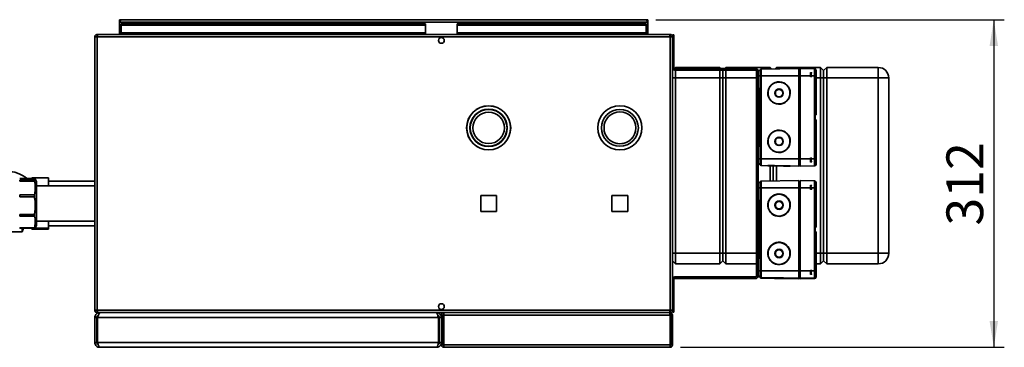
# Paper-space layout 'Blatt1' of a CAD drawing. Units: millimetres. Extents: x 0 to 4200, y 0 to 2970.
# Drawn here: x 632 to 1569, y 812 to 1124 of the extents above; entities that cross this region are included whole.
import ezdxf

# ---------------------------------------------------------------- set-up
doc = ezdxf.new("R2010")
doc.units = ezdxf.units.MM
doc.layers.add('1', color=7, linetype='Continuous')
doc.styles.add('SLDTEXTSTYLE1', font='TXT', dxfattribs={"width": 0.605})
doc.dimstyles.new('SLDDIMSTYLE0', dxfattribs={"dimtxt": 35, "dimasz": 25, "dimexe": 0, "dimexo": 0.0625, "dimgap": 8.75, "dimtad": 1, "dimdec": 1, "dimrnd": 1e-09, "dimzin": 12, "dimdsep": 46, "dimtxsty": 'SLDTEXTSTYLE1', "dimsah": 1, "dimcen": 0.09, "dimadec": 0, "dimazin": 3, "dimtfac": 1, "dimtdec": 1, "dimtofl": 0, "dimtmove": 0, "dimatfit": 3, "dimfxl": 1, "dimfrac": 2, "dimtolj": 1, "dimtzin": 12, "dimarcsym": 0})

# ---------------------------------------------------------------- blocks, each defined once
blk = doc.blocks.new('_D_1')
at = {"layer": '1', "color": 7, "ltscale": 10}
for p, q in [((1237.39, 1124.09), (1569.19, 1124.09)), ((1559.19, 1124.09), (1559.19, 812.09)), ((1260.89, 812.09), (1569.19, 812.09))]:
    blk.add_line(p, q, dxfattribs=at)
for points in [[(1559.19, 1124.09), (1555.19, 1099.09), (1563.19, 1099.09)], [(1559.19, 812.09), (1563.19, 837.09), (1555.19, 837.09)]]:
    blk.add_solid(points, dxfattribs=at)
at = {"layer": '1', "color": 7, "ltscale": 10, "insert": (1514.08, 927.99), "char_height": 35, "attachment_point": 1, "rotation": 90, "style": 'SLDTEXTSTYLE1'}
blk.add_mtext('312', dxfattribs=at)

psp = doc.layouts.new('Blatt1')

# ---------------------------------------------------------------- linework, layer by layer
at = {"color": 7, "linetype": 'Continuous', "lineweight": 35, "ltscale": 10}
for p, q in [((726.69, 1122.59), (726.69, 1124.09)), ((728.99, 1124.09), (726.69, 1124.09)), ((726.69, 1122.59), (726.84, 1122.59)), ((726.69, 1122.59), (726.69, 1121.79)), ((726.69, 1121.79), (726.69, 1110.09)), ((726.69, 1121.79), (1229.69, 1121.79)), ((728.19, 1120.09), (728.19, 1119.02)), ((728.19, 1120.09), (1018.19, 1120.09)), ((728.19, 1119.02), (1018.19, 1119.02)), ((728.19, 1111.46), (728.19, 1119.02)), ((1227.39, 1124.09), (728.99, 1124.09)), ((1018.19, 1120.09), (1018.19, 1119.02)), ((1018.19, 1111.46), (1018.19, 1119.02)), ((1048.19, 1120.09), (1048.19, 1119.02)), ((1048.19, 1120.09), (1228.19, 1120.09)), ((1048.19, 1119.02), (1228.19, 1119.02)), ((1048.19, 1111.46), (1048.19, 1119.02)), ((1229.69, 1124.09), (1227.39, 1124.09)), ((1228.19, 1120.09), (1228.19, 1119.02)), ((1228.19, 1119.02), (1228.19, 1111.46)), ((1229.55, 1122.59), (1229.69, 1122.59)), ((1229.69, 1122.59), (1229.69, 1124.09)), ((1229.69, 1121.79), (1229.69, 1122.59)), ((1229.69, 1110.09), (1229.69, 1121.79)), ((703.19, 1107.79), (703.19, 847.39)), ((705.49, 1107.79), (703.19, 1107.79)), ((705.49, 1110.09), (705.49, 1108.59)), ((706.2, 1110.09), (705.49, 1110.09)), ((705.65, 1108.59), (705.49, 1108.59)), ((705.49, 1107.79), (705.49, 847.39)), ((1250.89, 1107.79), (705.49, 1107.79)), ((1250.19, 1110.09), (706.2, 1110.09)), ((1018.19, 1111.46), (728.19, 1111.46)), ((728.19, 1111.46), (728.19, 1110.09)), ((1018.19, 1110.09), (1018.19, 1111.46)), ((1228.19, 1111.46), (1048.19, 1111.46)), ((1048.19, 1111.46), (1048.19, 1110.09)), ((1228.19, 1110.09), (1228.19, 1111.46)), ((1250.89, 1110.09), (1250.19, 1110.09)), ((1250.89, 1108.59), (1250.73, 1108.59)), ((1250.89, 1110.09), (1250.89, 1108.59)), ((1250.89, 847.39), (1250.89, 1107.79)), ((1253.19, 1107.79), (1250.89, 1107.79)), ((1253.19, 1109.59), (1254.69, 1109.59)), ((1253.19, 1107.8), (1253.19, 1109.59)), ((1253.19, 847.39), (1253.19, 1107.79)), ((1254.69, 1106.59), (1253.19, 1106.59)), ((1254.69, 1109.59), (1254.69, 1106.59)), ((1254.69, 1078.39), (1254.69, 1106.59)), ((1254.69, 1078.39), (1253.19, 1078.39)), ((1256.19, 1078.59), (1255.24, 1077.64)), ((1256.19, 1078.59), (1256.19, 1077.59)), ((1256.19, 1078.59), (1298.19, 1078.59)), ((1298.19, 1077.59), (1298.19, 1078.59)), ((1299.19, 1077.59), (1298.19, 1078.59)), ((1304.19, 1078.59), (1303.19, 1077.59)), ((1304.19, 1078.59), (1304.19, 1077.59)), ((1304.19, 1078.59), (1346.19, 1078.59)), ((1346.19, 1077.16), (1346.19, 1078.59)), ((1347.53, 1077.25), (1346.19, 1078.59)), ((1352.19, 1078.59), (1350.91, 1077.31)), ((1352.19, 1078.59), (1352.19, 1077.25)), ((1352.19, 1078.59), (1394.19, 1078.59)), ((1394.19, 1068.59), (1394.19, 1078.59)), ((1397.19, 1075.59), (1394.19, 1078.59)), ((1400.19, 1078.59), (1397.19, 1075.59)), ((1400.19, 1078.59), (1400.19, 1068.59)), ((1400.19, 1078.59), (1449.19, 1078.59)), ((1449.19, 1078.59), (1449.19, 1068.59)), ((1254.14, 1076.54), (1253.19, 1075.59)), ((1255.49, 1077.59), (1332.39, 1077.59)), ((1255.49, 1077.59), (1255.49, 1076.09)), ((1255.49, 1076.09), (1332.39, 1076.09)), ((1256.19, 1076.09), (1256.19, 1068.59)), ((1298.19, 1068.59), (1298.19, 1076.09)), ((1301.19, 1075.59), (1300.69, 1076.09)), ((1301.69, 1076.09), (1301.19, 1075.59)), ((1301.19, 1075.59), (1301.19, 1068.59)), ((1304.19, 1076.09), (1304.19, 1068.59)), ((1332.39, 1076.09), (1332.39, 1077.59)), ((1333.19, 1075.29), (1334.69, 1075.29)), ((1333.19, 1075.29), (1333.19, 879.89)), ((1334.69, 1075.71), (1336.69, 1075.71)), ((1334.69, 1075.71), (1334.69, 1075.29)), ((1334.69, 1075.29), (1334.69, 879.89)), ((1334.69, 1070.72), (1336.69, 1070.72)), ((1336.69, 1076.08), (1336.69, 1070.72)), ((1336.69, 1070.72), (1336.69, 991.73)), ((1373.69, 1077.71), (1337.68, 1077.08)), ((1337.68, 1077.08), (1337.68, 1070.73)), ((1337.68, 1070.73), (1373.69, 1070.73)), ((1337.68, 1070.73), (1337.68, 991.73)), ((1373.69, 1077.71), (1373.69, 1070.73)), ((1374.69, 1077.21), (1373.69, 1077.21)), ((1373.69, 1070.73), (1374.69, 1070.73)), ((1373.69, 1070.73), (1373.69, 991.73)), ((1374.69, 1077.71), (1388.53, 1077.35)), ((1374.69, 1070.73), (1374.69, 1077.71)), ((1374.69, 1070.73), (1388.53, 1070.73)), ((1374.69, 1070.73), (1374.69, 991.73)), ((1388.53, 1070.73), (1388.53, 1077.35)), ((1388.53, 1070.73), (1388.53, 991.73)), ((1389.99, 1070.72), (1389.99, 1075.85)), ((1389.99, 1070.72), (1389.99, 1033.72)), ((1397.19, 1075.59), (1397.19, 1068.59)), ((1256.19, 1068.59), (1253.19, 1068.59)), ((1256.19, 1068.59), (1256.19, 901.59)), ((1298.19, 1068.59), (1256.19, 1068.59)), ((1298.19, 901.59), (1298.19, 1068.59)), ((1301.19, 1068.59), (1298.19, 1068.59)), ((1301.19, 1068.59), (1301.19, 901.59)), ((1304.19, 1068.59), (1301.19, 1068.59)), ((1304.19, 1068.59), (1304.19, 901.59)), ((1336.69, 1042.19), (1334.69, 1061.22)), ((1336.69, 1042.2), (1334.69, 1061.22)), ((1394.19, 901.59), (1394.19, 1068.59)), ((1397.19, 1068.59), (1394.19, 1068.59)), ((1397.19, 1068.59), (1397.19, 901.59)), ((1400.19, 1068.59), (1397.19, 1068.59)), ((1400.19, 1068.59), (1400.19, 901.59)), ((1449.19, 1068.59), (1400.19, 1068.59)), ((1449.19, 901.59), (1449.19, 1068.59)), ((1459.19, 1068.59), (1449.19, 1068.59)), ((1459.19, 1068.59), (1459.19, 901.59)), ((1335.19, 1054.09), (1335.44, 1054.09)), ((1335.98, 1048.74), (1335.42, 1054.09)), ((1335.98, 1048.74), (1335.42, 1054.09)), ((1336.01, 1048.74), (1335.69, 1048.74)), ((1335.69, 1041.74), (1336.69, 1041.74)), ((1335.69, 1041.74), (1335.69, 1035.59)), ((1335.69, 1035.67), (1335.69, 1026.67)), ((1336.69, 1036.17), (1336.19, 1036.17)), ((1388.99, 1033.73), (1388.99, 1028.73)), ((1389.99, 1033.52), (1388.99, 1033.52)), ((1389.99, 1033.72), (1389.99, 1033.52)), ((1335.69, 1026.67), (1335.69, 1026.59)), ((1335.69, 1026.59), (1335.69, 1020.44)), ((1336.19, 1026.17), (1336.69, 1026.17)), ((1336.19, 1026.09), (1336.69, 1026.09)), ((1389.99, 1028.72), (1389.99, 991.72)), ((1334.69, 1001.22), (1336.69, 1020.25)), ((1336.69, 1020.44), (1335.69, 1020.44)), ((1335.69, 1013.44), (1335.98, 1013.44)), ((1335.42, 1008.09), (1335.19, 1008.09)), ((1334.69, 991.72), (1336.69, 991.72)), ((1334.69, 986.71), (1336.69, 986.71)), ((1334.69, 986.68), (1336.69, 986.63)), ((1336.69, 986.56), (1334.69, 986.5)), ((1334.69, 986.48), (1336.69, 986.48)), ((1336.69, 986.34), (1336.69, 991.73)), ((1336.69, 986.34), (1336.69, 986.11)), ((1337.68, 991.73), (1373.69, 991.73)), ((1337.68, 985.34), (1337.68, 991.73)), ((1337.68, 985.34), (1373.69, 984.71)), ((1337.68, 985.34), (1337.68, 985.11)), ((1337.68, 985.11), (1373.69, 984.48)), ((1346.19, 970.43), (1346.19, 984.96)), ((1349.19, 984.9), (1349.19, 970.48)), ((1352.19, 984.85), (1352.19, 970.53)), ((1373.69, 991.73), (1374.69, 991.73)), ((1373.69, 984.71), (1373.69, 991.73)), ((1373.69, 985.21), (1374.69, 985.21)), ((1373.69, 984.98), (1374.69, 984.98)), ((1373.69, 984.71), (1373.69, 984.48)), ((1388.53, 991.73), (1374.69, 991.73)), ((1374.69, 991.73), (1374.69, 984.71)), ((1388.53, 985.07), (1374.69, 984.71)), ((1388.53, 984.84), (1374.69, 984.48)), ((1374.69, 984.71), (1374.69, 984.48)), ((1388.53, 991.73), (1388.53, 985.07)), ((1388.53, 985.07), (1388.53, 984.84)), ((1389.99, 991.72), (1389.99, 986.57)), ((1389.99, 986.57), (1389.99, 986.34)), ((634.19, 976.09), (633.81, 976.09)), ((634.3, 975.81), (634.19, 976.09)), ((634.19, 975.87), (634.19, 976.09)), ((645.69, 972.76), (631.69, 972.76)), ((631.69, 970.31), (631.69, 971.24)), ((631.69, 971.24), (645.69, 971.24)), ((645.69, 970.31), (631.69, 970.31)), ((643.19, 973.09), (642.86, 972.76)), ((659.19, 973.5), (643.19, 973.5)), ((643.19, 973.5), (643.19, 972.76)), ((645.69, 970.31), (645.69, 971.24)), ((647.69, 970.13), (646.5, 972.2)), ((647.69, 928.06), (647.69, 970.13)), ((703.19, 965.94), (647.69, 965.94)), ((659.19, 973.5), (659.19, 965.94)), ((703.19, 970.29), (659.19, 970.29)), ((1334.69, 968.91), (1336.69, 968.91)), ((1336.69, 969.28), (1336.69, 963.95)), ((1373.69, 970.91), (1337.68, 970.28)), ((1337.68, 970.28), (1337.68, 963.96)), ((1373.69, 970.91), (1373.69, 963.97)), ((1374.69, 970.41), (1373.69, 970.41)), ((1374.69, 970.91), (1388.53, 970.55)), ((1374.69, 963.97), (1374.69, 970.91)), ((1388.53, 963.96), (1388.53, 970.55)), ((1389.99, 963.95), (1389.99, 969.05)), ((631.69, 955.44), (631.69, 957.35)), ((631.69, 957.35), (645.69, 957.35)), ((645.69, 955.44), (645.69, 957.35)), ((1085.74, 956.64), (1070.64, 956.64)), ((1070.64, 956.64), (1070.64, 941.54)), ((1085.74, 941.54), (1085.74, 956.64)), ((1210.74, 956.64), (1195.64, 956.64)), ((1195.64, 956.64), (1195.64, 941.54)), ((1210.74, 941.54), (1210.74, 956.64)), ((1334.69, 963.95), (1336.69, 963.95)), ((1336.69, 963.95), (1336.69, 884.96)), ((1337.68, 963.96), (1373.69, 963.97)), ((1337.68, 963.96), (1337.68, 884.96)), ((1373.69, 963.97), (1373.69, 884.97)), ((1373.69, 963.96), (1374.69, 963.96)), ((1374.69, 963.97), (1388.53, 963.96)), ((1374.69, 963.97), (1374.69, 884.97)), ((1388.53, 963.96), (1388.53, 884.97)), ((1389.99, 963.95), (1389.99, 926.95)), ((645.69, 955.44), (631.69, 955.44)), ((1336.69, 935.42), (1334.69, 954.45)), ((1336.69, 935.41), (1334.69, 954.43)), ((1335.19, 947.09), (1335.47, 947.09)), ((1335.96, 941.74), (1335.39, 947.09)), ((1335.95, 941.74), (1335.39, 947.09)), ((631.69, 936.84), (631.69, 938.62)), ((631.69, 938.62), (645.69, 938.62)), ((645.69, 936.84), (645.69, 938.62)), ((1070.64, 941.54), (1085.74, 941.54)), ((1195.64, 941.54), (1210.74, 941.54)), ((1336.03, 941.74), (1335.69, 941.74)), ((645.69, 936.84), (631.69, 936.84)), ((647.69, 932.24), (703.19, 932.24)), ((659.19, 932.24), (659.19, 925.52)), ((1335.69, 934.74), (1336.69, 934.74)), ((1335.69, 934.74), (1335.69, 928.79)), ((1335.69, 928.79), (1335.69, 919.79)), ((1336.69, 929.29), (1336.19, 929.29)), ((611.19, 922.09), (634.19, 922.09)), ((631.69, 925.43), (631.69, 926.03)), ((631.69, 926.03), (645.69, 926.03)), ((645.69, 925.43), (631.69, 925.43)), ((634.19, 922.09), (635.44, 925.43)), ((634.19, 922.09), (634.19, 925.43)), ((642.86, 925.43), (643.19, 925.09)), ((643.19, 925.43), (643.19, 924.69)), ((659.19, 924.69), (643.19, 924.69)), ((645.69, 925.43), (645.69, 926.03)), ((659.19, 925.52), (645.88, 925.52)), ((646.5, 925.99), (647.69, 928.06)), ((659.19, 927.89), (703.19, 927.89)), ((659.19, 925.52), (659.19, 924.69)), ((1335.69, 919.79), (1335.69, 919.59)), ((1335.69, 919.59), (1335.69, 913.44)), ((1336.19, 919.29), (1336.69, 919.29)), ((1336.19, 919.09), (1336.69, 919.09)), ((1388.99, 926.96), (1388.99, 921.96)), ((1389.99, 926.4), (1388.99, 926.4)), ((1389.99, 926.95), (1389.99, 926.4)), ((1389.99, 921.95), (1389.99, 884.95)), ((1334.69, 894.45), (1336.69, 913.48)), ((1336.69, 913.44), (1335.69, 913.44)), ((1256.19, 901.59), (1253.19, 901.59)), ((1256.19, 901.59), (1298.19, 901.59)), ((1256.19, 901.59), (1256.19, 891.59)), ((1298.19, 891.59), (1298.19, 901.59)), ((1301.19, 901.59), (1298.19, 901.59)), ((1301.19, 901.59), (1301.19, 894.59)), ((1304.19, 901.59), (1301.19, 901.59)), ((1304.19, 901.59), (1304.19, 891.59)), ((1335.39, 901.09), (1335.19, 901.09)), ((1335.69, 906.44), (1335.95, 906.44)), ((1394.19, 891.59), (1394.19, 901.59)), ((1397.19, 901.59), (1394.19, 901.59)), ((1397.19, 901.59), (1397.19, 894.59)), ((1400.19, 901.59), (1397.19, 901.59)), ((1400.19, 901.59), (1449.19, 901.59)), ((1400.19, 901.59), (1400.19, 891.59)), ((1459.19, 901.59), (1449.19, 901.59)), ((1449.19, 901.59), (1449.19, 891.59)), ((1256.19, 891.59), (1253.19, 894.59)), ((1298.19, 891.59), (1256.19, 891.59)), ((1301.19, 894.59), (1298.19, 891.59)), ((1304.19, 891.59), (1301.19, 894.59)), ((1333.19, 891.59), (1304.19, 891.59)), ((1394.19, 891.59), (1389.99, 891.59)), ((1397.19, 894.59), (1394.19, 891.59)), ((1400.19, 891.59), (1397.19, 894.59)), ((1449.19, 891.59), (1400.19, 891.59)), ((1334.69, 884.95), (1336.69, 884.95)), ((1336.69, 879.54), (1336.69, 884.96)), ((1337.68, 884.96), (1373.69, 884.97)), ((1337.68, 878.54), (1337.68, 884.96)), ((1373.69, 877.91), (1373.69, 884.97)), ((1373.69, 884.96), (1374.69, 884.96)), ((1388.53, 884.97), (1374.69, 884.97)), ((1374.69, 884.97), (1374.69, 877.91)), ((1388.53, 884.97), (1388.53, 878.28)), ((1389.99, 884.95), (1389.99, 879.77)), ((1254.69, 876.79), (1253.19, 876.79)), ((1254.69, 848.59), (1254.69, 876.79)), ((1332.39, 879.09), (1255.49, 879.09)), ((1255.49, 877.59), (1255.49, 879.09)), ((1332.39, 877.59), (1255.49, 877.59)), ((1332.39, 879.09), (1332.39, 877.59)), ((1333.19, 879.89), (1334.69, 879.89)), ((1334.69, 879.91), (1336.69, 879.91)), ((1334.69, 879.89), (1334.69, 879.84)), ((1334.69, 879.84), (1336.69, 879.68)), ((1334.69, 879.84), (1334.69, 879.35)), ((1336.69, 879.51), (1334.69, 879.35)), ((1334.69, 879.35), (1334.69, 879.28)), ((1334.69, 879.28), (1336.69, 879.28)), ((1336.69, 879.54), (1336.69, 878.91)), ((1337.68, 878.54), (1373.69, 877.91)), ((1337.68, 878.54), (1337.68, 877.91)), ((1337.68, 877.91), (1373.69, 877.28)), ((1373.69, 878.41), (1374.69, 878.41)), ((1373.69, 877.91), (1373.69, 877.28)), ((1373.69, 877.78), (1374.69, 877.78)), ((1388.53, 878.28), (1374.69, 877.91)), ((1374.69, 877.91), (1374.69, 877.28)), ((1388.53, 877.64), (1374.69, 877.28)), ((1388.53, 878.28), (1388.53, 877.64)), ((1389.99, 879.77), (1389.99, 879.14)), ((703.19, 847.39), (705.49, 847.39)), ((705.49, 847.39), (1250.89, 847.39)), ((705.49, 845.09), (705.49, 846.59)), ((705.49, 846.59), (705.65, 846.59)), ((705.49, 845.09), (706.2, 845.09)), ((706.2, 845.09), (1250.19, 845.09)), ((707.69, 845.09), (707.69, 844.62)), ((1028.69, 845.09), (1028.69, 844.61)), ((1035.49, 843.59), (1035.49, 845.09)), ((1250.45, 845.09), (1035.94, 845.09)), ((1250.45, 845.09), (1250.89, 845.09)), ((1250.73, 846.59), (1250.89, 846.59)), ((1250.89, 847.39), (1253.19, 847.39)), ((1250.89, 845.09), (1250.89, 846.59)), ((1250.89, 843.59), (1250.89, 845.09)), ((1253.19, 848.59), (1254.69, 848.59)), ((1253.19, 845.59), (1253.19, 847.38)), ((1254.69, 845.59), (1253.19, 845.59)), ((1254.69, 848.59), (1254.69, 845.59)), ((705.19, 840.59), (703.19, 840.59)), ((703.19, 816.59), (703.19, 840.59)), ((705.19, 816.59), (705.19, 840.59)), ((705.9, 816.59), (705.9, 840.59)), ((1030.49, 840.59), (705.9, 840.59)), ((1030.49, 816.59), (1030.49, 840.59)), ((1031.19, 840.59), (1033.19, 840.59)), ((1031.19, 816.59), (1031.19, 840.59)), ((1034.69, 842.79), (1033.19, 842.79)), ((1033.19, 814.39), (1033.19, 842.79)), ((1034.69, 814.39), (1034.69, 842.79)), ((1250.99, 842.79), (1035.4, 842.79)), ((1035.4, 814.39), (1035.4, 842.79)), ((1250.99, 814.39), (1250.99, 842.79)), ((1251.69, 842.79), (1253.19, 842.79)), ((1251.69, 814.39), (1251.69, 842.79)), ((1253.19, 814.39), (1253.19, 842.79)), ((703.19, 816.59), (705.19, 816.59)), ((1030.49, 816.59), (705.9, 816.59)), ((1033.19, 816.59), (1031.19, 816.59)), ((1028.69, 812.09), (707.69, 812.09)), ((1033.19, 814.39), (1034.69, 814.39)), ((1250.99, 814.39), (1035.4, 814.39)), ((1250.89, 812.09), (1035.49, 812.09)), ((1253.19, 814.39), (1251.69, 814.39))]:
    psp.add_line(p, q, dxfattribs=at)
at = {"color": 7, "linetype": 'Continuous', "ltscale": 10}
for p, q in [((1384.69, 1069.53), (1384.69, 1073.66)), ((1384.69, 1073.66), (1385.94, 1073.66)), ((1385.94, 1071.6), (1384.69, 1071.6)), ((1384.69, 1071.6), (1384.69, 1071.59)), ((1384.69, 1071.59), (1385.94, 1071.59)), ((1385.94, 1069.53), (1384.69, 1069.53)), ((1385.94, 1073.66), (1384.7, 1072.18)), ((1384.7, 1072.18), (1384.7, 1071.01)), ((1384.7, 1071.59), (1385.94, 1071.6)), ((1385.94, 1071.59), (1384.7, 1071.59)), ((1384.7, 1071.59), (1384.7, 1071.59)), ((1384.7, 1071.01), (1385.94, 1069.53)), ((1384.69, 988.53), (1384.69, 992.66)), ((1384.69, 992.66), (1385.94, 992.66)), ((1385.94, 990.6), (1384.69, 990.6)), ((1384.69, 990.6), (1384.69, 990.59)), ((1384.69, 990.59), (1385.94, 990.59)), ((1385.94, 988.53), (1384.69, 988.53)), ((1385.94, 992.66), (1384.7, 991.18)), ((1384.7, 991.18), (1384.7, 990.01)), ((1384.7, 990.59), (1385.94, 990.6)), ((1385.94, 990.59), (1384.7, 990.59)), ((1384.7, 990.59), (1384.7, 990.59)), ((1384.7, 990.01), (1385.94, 988.53)), ((1384.69, 962.53), (1384.69, 966.66)), ((1384.69, 966.66), (1385.94, 966.66)), ((1385.94, 966.66), (1384.7, 965.18)), ((1385.94, 964.61), (1384.69, 964.61)), ((1384.69, 964.61), (1384.69, 964.58)), ((1384.69, 964.58), (1385.94, 964.58)), ((1385.94, 962.53), (1384.69, 962.53)), ((1384.7, 965.18), (1384.7, 964.01)), ((1384.7, 964.6), (1385.94, 964.61)), ((1384.7, 964.59), (1384.7, 964.6)), ((1385.94, 964.58), (1384.7, 964.59)), ((1384.7, 964.01), (1385.94, 962.53)), ((1384.69, 881.53), (1384.69, 885.66)), ((1384.69, 885.66), (1385.94, 885.66)), ((1385.94, 883.61), (1384.69, 883.61)), ((1384.69, 883.61), (1384.69, 883.58)), ((1384.69, 883.58), (1385.94, 883.58)), ((1385.94, 881.53), (1384.69, 881.53)), ((1385.94, 885.66), (1384.7, 884.18)), ((1384.7, 884.18), (1384.7, 883.01)), ((1384.7, 883.6), (1385.94, 883.61)), ((1384.7, 883.59), (1384.7, 883.6)), ((1385.94, 883.58), (1384.7, 883.59)), ((1384.7, 883.01), (1385.94, 881.53))]:
    psp.add_line(p, q, dxfattribs=at)
at = {"color": 1, "linetype": 'Continuous', "lineweight": 35, "ltscale": 10}
for p, q in [((1333.19, 1068.59), (1304.19, 1068.59)), ((1394.19, 1068.59), (1389.99, 1068.59)), ((1335.19, 1054.09), (1335.19, 1056.46)), ((1335.69, 1041.74), (1335.69, 1048.74)), ((1336.19, 1041.74), (1336.19, 1036.09)), ((1336.19, 1036.17), (1336.19, 1026.17)), ((1336.19, 1026.17), (1336.19, 1026.09)), ((1336.19, 1026.09), (1336.19, 1020.44)), ((1335.69, 1013.44), (1335.69, 1020.44)), ((1335.19, 1005.98), (1335.19, 1008.09)), ((1335.19, 947.09), (1335.19, 949.68)), ((1335.69, 934.74), (1335.69, 941.74)), ((1336.19, 934.74), (1336.19, 929.29)), ((1336.19, 929.29), (1336.19, 919.29)), ((1336.19, 919.29), (1336.19, 919.09)), ((1336.19, 919.09), (1336.19, 913.44)), ((1335.69, 906.44), (1335.69, 913.44)), ((1304.19, 901.59), (1333.19, 901.59)), ((1334.69, 901.59), (1335.44, 901.59)), ((1335.19, 899.21), (1335.19, 901.09)), ((1389.99, 901.59), (1394.19, 901.59))]:
    psp.add_line(p, q, dxfattribs=at)
at = {"color": 7, "linetype": 'Continuous', "lineweight": 35, "ltscale": 100}
for centre, radius in [((1033.19, 1104.34), 2.75), ((1354.69, 1054.23), 10.4), ((1354.69, 1054.22), 4.06), ((1354.69, 1054.22), 3.5), ((1078.19, 1021.09), 21), ((1078.19, 1021.09), 20.9), ((1203.19, 1021.09), 21), ((1078.19, 1021.09), 17.8), ((1078.19, 1021.09), 17.5), ((1078.19, 1021.09), 15), ((1203.19, 1021.09), 17.55), ((1203.19, 1021.09), 15.14), ((1354.69, 1008.23), 10.4), ((1354.69, 1008.22), 4.06), ((1354.69, 1008.22), 3.5), ((1354.69, 947.46), 10.4), ((1354.69, 947.45), 4.06), ((1354.69, 947.44), 3.5), ((1354.69, 901.46), 10.4), ((1354.69, 901.45), 4.06), ((1354.69, 901.44), 3.5), ((1033.19, 850.84), 2.75)]:
    psp.add_circle(centre, radius, dxfattribs=at)
for centre, radius, start, end in [((728.99, 1121.79), 2.3, 90, 180), ((1227.39, 1121.79), 2.3, 0, 90), ((1255.49, 1078.39), 2.3, 180, 270), ((1255.49, 1078.39), 0.8, 180, 270), ((1449.19, 1068.59), 10, 0, 90), ((1332.39, 1075.29), 2.3, 0, 90), ((1332.39, 1075.29), 0.8, 0, 90), ((1337.69, 1076.08), 1, 90.99987, 179.99988), ((1337.43, 987.84), 82.89, 89.83216, 90.51132), ((1388.49, 1075.85), 1.5, 0.00012, 88.50013), ((1388.89, 947.88), 122.85, 89.48612, 90.1674), ((1354.69, 1054.23), 10.7, 0.00019, 179.99981), ((1335.19, 1054.59), 0.5, 180, 270), ((1335.69, 1047.74), 1, 90, 180), ((1335.69, 1042.74), 1, 180, 270), ((1336.19, 1035.67), 0.5, 90, 180), ((1389.19, 961.16), 72.57, 89.36654, 90.15612), ((1336.19, 1026.67), 0.5, 180, 270), ((1336.19, 1026.59), 0.5, 180, 270), ((1389.19, 956.16), 72.57, 89.36654, 90.15612), ((1335.69, 1019.44), 1, 90, 180), ((1335.69, 1014.44), 1, 180, 270), ((1354.69, 1008.23), 10.7, 0.00019, 179.99981), ((1203.19, 1021.09), 15.12, 255.35439, 284.64561), ((1335.19, 1007.59), 0.5, 90, 180), ((1337.43, 908.84), 82.89, 89.83216, 90.51132), ((1337.69, 986.34), 1, 180.00012, 269.00013), ((1337.69, 986.11), 1, 180.00012, 269.00013), ((1388.89, 868.88), 122.85, 89.48612, 90.1674), ((1388.49, 986.57), 1.5, 271.49987, 359.99988), ((1388.49, 986.34), 1.5, 271.49987, 359.99988), ((620.69, 952.48), 27.01, 48.65402, 136.26292), ((1337.69, 969.28), 1, 90.99905, 179.9991), ((1388.49, 969.05), 1.5, 0.00089, 88.50096), ((1337.43, 933.57), 30.39, 89.54222, 91.39478), ((1354.69, 947.46), 10.7, 0.00144, 179.99856), ((1388.89, 918.92), 45.04, 88.59823, 90.45655), ((1335.19, 947.59), 0.5, 180, 270), ((1335.69, 940.74), 1, 90, 180), ((1335.69, 935.74), 1, 180, 270), ((1336.19, 928.79), 0.5, 90, 180), ((1336.19, 919.79), 0.5, 180, 270), ((1336.19, 919.59), 0.5, 180, 270), ((1389.19, 900.36), 26.61, 88.27216, 90.42567), ((1389.19, 895.36), 26.61, 88.27216, 90.42567), ((1335.69, 912.44), 1, 90, 180), ((1354.69, 901.46), 10.7, 0.00144, 179.99856), ((1335.69, 907.44), 1, 180, 270), ((1335.19, 900.59), 0.5, 90, 180), ((1449.19, 901.59), 10, 270, 0), ((1337.43, 854.57), 30.39, 89.54222, 91.39478), ((1388.89, 839.93), 45.04, 88.59823, 90.45655), ((1255.49, 876.79), 2.3, 90, 180), ((1255.49, 876.79), 0.8, 90, 180), ((1332.39, 879.89), 0.8, 270, 0), ((1332.39, 879.89), 2.3, 270, 0), ((1337.69, 879.54), 1, 180.0009, 269.00095), ((1337.69, 878.91), 1, 180.0009, 269.00095), ((1388.49, 879.77), 1.5, 271.49904, 359.99911), ((1388.49, 879.14), 1.5, 271.49904, 359.99911)]:
    psp.add_arc(centre, radius, start, end, dxfattribs=at)
for centre, major_axis, ratio in [((1354.69, 1054.23), (7.88, 7.24), 0.999948), ((1354.69, 1008.23), (7.88, 7.24), 0.999948), ((1354.69, 984.99), (10.7, -0.19), 0.002945), ((1354.69, 984.86), (10.7, -0.19), 0.002945), ((1354.69, 947.46), (8.37, 6.66), 0.999856), ((1354.69, 901.47), (8.37, 6.66), 0.999856), ((1354.69, 878.11), (10.7, -0.19), 0.008033), ((1354.69, 877.74), (10.7, -0.19), 0.008033)]:
    psp.add_ellipse(centre, major_axis=major_axis, ratio=ratio, dxfattribs=at)
at = {"color": 7, "linetype": 'Continuous', "lineweight": 35, "ltscale": 10}
for points, knots in [([(726.69, 1121.79), (726.89, 1122.1), (727.28, 1122.71), (727.87, 1123.48), (728.44, 1124), (728.81, 1124.06), (728.99, 1124.09)], [0, 0, 0, 0, 0.254718, 0.50961, 0.764503, 1, 1, 1, 1]), ([(1227.39, 1124.09), (1227.59, 1124.06), (1227.98, 1123.99), (1228.57, 1123.43), (1229.14, 1122.67), (1229.51, 1122.08), (1229.69, 1121.79)], [0, 0, 0, 0, 0.254718, 0.50961, 0.764503, 1, 1, 1, 1]), ([(705.49, 1110.09), (705.24, 1110.07), (704.73, 1110.02), (704.03, 1109.63), (703.5, 1109.03), (703.23, 1108.38), (703.2, 1107.95), (703.19, 1107.79)], [0, 0, 0, 0, 0.209052, 0.427821, 0.646592, 0.865364, 1, 1, 1, 1]), ([(705.49, 1108.59), (705.37, 1108.58), (705.15, 1108.55), (704.89, 1108.34), (704.72, 1108.08), (704.7, 1107.89), (704.69, 1107.79)], [0, 0, 0, 0, 0.284155, 0.530993, 0.777748, 1, 1, 1, 1]), ([(705.49, 1107.79), (705.54, 1108.04), (705.64, 1108.56), (705.8, 1109.25), (705.95, 1109.78), (706.09, 1110.06), (706.17, 1110.08), (706.2, 1110.09)], [0, 0, 0, 0, 0.209052, 0.427821, 0.646592, 0.865364, 1, 1, 1, 1]), ([(1250.19, 1110.09), (1250.24, 1110.07), (1250.34, 1110.02), (1250.49, 1109.63), (1250.64, 1109.03), (1250.78, 1108.38), (1250.86, 1107.95), (1250.89, 1107.79)], [0, 0, 0, 0, 0.209052, 0.427821, 0.646592, 0.865364, 1, 1, 1, 1]), ([(1253.19, 1107.79), (1253.19, 1107.92), (1253.18, 1108.17), (1253.08, 1108.54), (1252.92, 1108.9), (1252.7, 1109.23), (1252.43, 1109.52), (1252.11, 1109.76), (1251.76, 1109.94), (1251.43, 1110.04), (1251.14, 1110.09), (1250.98, 1110.09), (1250.89, 1110.09)], [0, 0, 0, 0, 0.103169, 0.209063, 0.316923, 0.427911, 0.535773, 0.646762, 0.754624, 0.865613, 0.932446, 1, 1, 1, 1]), ([(1251.69, 1107.79), (1251.69, 1107.85), (1251.68, 1107.97), (1251.62, 1108.13), (1251.54, 1108.27), (1251.44, 1108.39), (1251.31, 1108.48), (1251.17, 1108.55), (1251.03, 1108.59), (1250.94, 1108.59), (1250.89, 1108.59)], [0, 0, 0, 0, 0.139513, 0.284437, 0.406069, 0.53123, 0.652822, 0.777939, 0.887685, 1, 1, 1, 1]), ([(645.69, 971.24), (645.89, 971.34), (646.28, 971.53), (646.56, 971.83), (646.58, 972.13), (646.35, 972.39), (646.03, 972.6), (645.81, 972.7), (645.69, 972.76)], [0, 0, 0, 0, 0.193243, 0.387518, 0.585467, 0.784809, 0.89232, 1, 1, 1, 1]), ([(645.69, 957.35), (645.89, 958.18), (646.28, 959.84), (646.56, 962.38), (646.58, 964.95), (646.32, 967.61), (645.91, 969.39), (645.69, 970.31)], [0, 0, 0, 0, 0.193251, 0.387534, 0.585491, 0.784841, 1, 1, 1, 1]), ([(645.69, 938.62), (645.89, 939.7), (646.28, 941.85), (646.56, 945.14), (646.58, 948.48), (646.32, 951.94), (645.91, 954.24), (645.69, 955.44)], [0, 0, 0, 0, 0.193251, 0.387534, 0.585491, 0.784841, 1, 1, 1, 1]), ([(645.69, 926.03), (645.89, 926.72), (646.28, 928.1), (646.56, 930.22), (646.58, 932.37), (646.32, 934.59), (645.91, 936.08), (645.69, 936.84)], [0, 0, 0, 0, 0.193251, 0.387534, 0.585491, 0.784841, 1, 1, 1, 1]), ([(646.49, 926), (646.43, 925.92), (646.33, 925.78), (646.03, 925.59), (645.81, 925.48), (645.69, 925.43)], [0, 0, 0, 0, 0.430715, 0.715134, 1, 1, 1, 1]), ([(703.19, 847.39), (703.2, 847.27), (703.21, 847.02), (703.28, 846.74), (703.37, 846.51), (703.46, 846.3), (703.58, 846.11), (703.69, 845.97), (703.78, 845.86), (703.89, 845.74), (704.04, 845.61), (704.17, 845.51), (704.34, 845.4), (704.51, 845.31), (704.72, 845.22), (704.88, 845.17), (705.06, 845.13), (705.25, 845.1), (705.41, 845.1), (705.49, 845.09)], [0, 0, 0, 0, 0.103627, 0.208951, 0.235911, 0.310576, 0.39311, 0.427839, 0.454726, 0.508796, 0.563521, 0.618913, 0.64678, 0.727702, 0.782427, 0.837819, 0.865685, 0.932618, 1, 1, 1, 1]), ([(707.69, 845.09), (707.16, 845.04), (706.08, 844.92), (704.68, 844.05), (703.66, 842.79), (703.23, 841.54), (703.2, 840.8), (703.19, 840.59)], [0, 0, 0, 0, 0.227761, 0.455584, 0.683406, 0.911229, 1, 1, 1, 1]), ([(704.69, 847.39), (704.69, 847.36), (704.7, 847.31), (704.71, 847.22), (704.74, 847.13), (704.77, 847.05), (704.81, 846.98), (704.85, 846.92), (704.9, 846.85), (704.96, 846.8), (705.02, 846.75), (705.08, 846.71), (705.15, 846.67), (705.24, 846.63), (705.35, 846.6), (705.45, 846.6), (705.49, 846.59)], [0, 0, 0, 0, 0.069463, 0.139564, 0.211701, 0.284553, 0.345163, 0.406196, 0.468555, 0.531375, 0.592184, 0.65342, 0.715315, 0.778112, 0.888255, 1, 1, 1, 1]), ([(706.2, 845.09), (706.19, 845.09), (706.15, 845.1), (706.1, 845.14), (706.05, 845.21), (706, 845.31), (705.95, 845.43), (705.9, 845.59), (705.86, 845.72), (705.82, 845.86), (705.78, 846.01), (705.74, 846.18), (705.71, 846.35), (705.67, 846.53), (705.63, 846.72), (705.59, 846.88), (705.56, 847.07), (705.53, 847.23), (705.5, 847.35), (705.49, 847.39)], [0, 0, 0, 0, 0.051431, 0.155887, 0.209024, 0.262782, 0.372124, 0.427839, 0.481598, 0.53573, 0.591039, 0.646755, 0.700514, 0.754646, 0.809955, 0.865671, 0.899034, 0.966186, 1, 1, 1, 1]), ([(705.9, 840.59), (706.09, 841.13), (706.47, 842.2), (707.04, 843.61), (707.61, 844.63), (708.06, 845.05), (708.33, 845.08), (708.4, 845.09)], [0, 0, 0, 0, 0.227761, 0.455584, 0.683406, 0.911229, 1, 1, 1, 1]), ([(1027.99, 845.09), (1028.18, 845.04), (1028.56, 844.92), (1029.13, 844.05), (1029.7, 842.79), (1030.15, 841.54), (1030.41, 840.8), (1030.49, 840.59)], [0, 0, 0, 0, 0.227761, 0.455584, 0.683406, 0.911229, 1, 1, 1, 1]), ([(1033.19, 840.59), (1033.14, 841.13), (1033.03, 842.2), (1032.16, 843.61), (1030.89, 844.63), (1029.64, 845.05), (1028.9, 845.08), (1028.69, 845.09)], [0, 0, 0, 0, 0.227761, 0.455584, 0.683406, 0.911229, 1, 1, 1, 1]), ([(1035.49, 845.09), (1035.25, 845.07), (1034.74, 845.02), (1034.03, 844.63), (1033.49, 844.01), (1033.23, 843.35), (1033.2, 842.94), (1033.19, 842.79)], [0, 0, 0, 0, 0.202035, 0.428013, 0.654007, 0.880002, 1, 1, 1, 1]), ([(1250.89, 847.39), (1250.88, 847.33), (1250.85, 847.14), (1250.8, 846.89), (1250.75, 846.65), (1250.7, 846.41), (1250.64, 846.17), (1250.59, 845.96), (1250.55, 845.81), (1250.51, 845.67), (1250.48, 845.55), (1250.44, 845.44), (1250.4, 845.34), (1250.36, 845.26), (1250.32, 845.19), (1250.29, 845.15), (1250.25, 845.11), (1250.22, 845.1), (1250.19, 845.09), (1250.19, 845.09)], [0, 0, 0, 0, 0.051431, 0.155887, 0.209024, 0.262782, 0.372124, 0.427839, 0.481598, 0.53573, 0.591039, 0.646755, 0.700514, 0.754646, 0.809955, 0.865671, 0.899034, 0.966186, 1, 1, 1, 1]), ([(1250.89, 846.59), (1251.01, 846.61), (1251.24, 846.64), (1251.5, 846.84), (1251.66, 847.1), (1251.68, 847.3), (1251.69, 847.39)], [0, 0, 0, 0, 0.284155, 0.530993, 0.777748, 1, 1, 1, 1]), ([(1250.89, 845.09), (1251.15, 845.12), (1251.66, 845.17), (1252.36, 845.56), (1252.89, 846.16), (1253.16, 846.81), (1253.18, 847.23), (1253.19, 847.39)], [0, 0, 0, 0, 0.209052, 0.427821, 0.646592, 0.865364, 1, 1, 1, 1]), ([(1253.19, 842.79), (1253.17, 843.04), (1253.12, 843.55), (1252.73, 844.26), (1252.11, 844.8), (1251.45, 845.06), (1251.04, 845.08), (1250.89, 845.09)], [0, 0, 0, 0, 0.202035, 0.428013, 0.654007, 0.880002, 1, 1, 1, 1]), ([(706.76, 842.9), (706.49, 842.76), (705.92, 842.47), (705.32, 841.62), (705.24, 840.94), (705.19, 840.59)], [0, 0, 0, 0, 0.307339, 0.644965, 1, 1, 1, 1]), ([(1031.19, 840.59), (1031.16, 840.89), (1031.1, 841.51), (1030.56, 842.32), (1030.01, 842.82), (1029.65, 842.89), (1029.62, 842.9)], [0, 0, 0, 0, 0.293138, 0.629281, 0.965532, 1, 1, 1, 1]), ([(1035.49, 843.59), (1035.37, 843.58), (1035.12, 843.54), (1034.83, 843.29), (1034.71, 843.01), (1034.7, 842.84), (1034.69, 842.79)], [0, 0, 0, 0, 0.295715, 0.591753, 0.887791, 1, 1, 1, 1]), ([(1251.69, 842.79), (1251.68, 842.92), (1251.64, 843.16), (1251.39, 843.46), (1251.11, 843.58), (1250.94, 843.59), (1250.89, 843.59)], [0, 0, 0, 0, 0.295715, 0.591753, 0.887791, 1, 1, 1, 1]), ([(703.19, 816.59), (703.25, 816.07), (703.35, 815.03), (704.18, 813.65), (705.38, 812.63), (706.64, 812.15), (707.43, 812.11), (707.69, 812.09)], [0, 0, 0, 0, 0.221505, 0.443039, 0.664574, 0.886107, 1, 1, 1, 1]), ([(705.19, 816.59), (705.23, 816.28), (705.3, 815.66), (705.78, 814.88), (706.26, 814.58), (706.47, 814.44)], [0, 0, 0, 0, 0.358708, 0.710912, 1, 1, 1, 1]), ([(707.69, 812.09), (707.56, 812.15), (707.3, 812.25), (706.9, 813.08), (706.5, 814.28), (706.17, 815.54), (705.97, 816.33), (705.9, 816.59)], [0, 0, 0, 0, 0.221505, 0.443039, 0.664574, 0.886107, 1, 1, 1, 1]), ([(1030.49, 816.59), (1030.45, 816.46), (1030.39, 816.21), (1030.29, 815.82), (1030.19, 815.44), (1030.09, 815.06), (1029.96, 814.58), (1029.83, 814.12), (1029.69, 813.71), (1029.59, 813.42), (1029.5, 813.15), (1029.4, 812.91), (1029.3, 812.7), (1029.16, 812.46), (1029.03, 812.27), (1028.91, 812.17), (1028.83, 812.12), (1028.76, 812.1), (1028.71, 812.09), (1028.69, 812.09)], [0, 0, 0, 0, 0.054427, 0.109231, 0.165227, 0.221635, 0.276068, 0.386784, 0.443199, 0.497633, 0.552444, 0.608448, 0.664863, 0.719296, 0.830013, 0.886428, 0.914692, 0.971471, 1, 1, 1, 1]), ([(1028.69, 812.09), (1028.82, 812.1), (1029.08, 812.1), (1029.47, 812.15), (1029.85, 812.24), (1030.22, 812.35), (1030.66, 812.53), (1031.12, 812.79), (1031.51, 813.08), (1031.83, 813.36), (1032.1, 813.65), (1032.37, 813.99), (1032.58, 814.32), (1032.8, 814.74), (1033, 815.23), (1033.11, 815.68), (1033.17, 816.06), (1033.19, 816.32), (1033.19, 816.53), (1033.19, 816.59)], [0, 0, 0, 0, 0.0545567, 0.1096233, 0.1653586, 0.2216237, 0.2729197, 0.3661911, 0.4432062, 0.4807057, 0.5494032, 0.6085783, 0.6648509, 0.7161469, 0.8094183, 0.8864334, 0.9147357, 0.971512, 1, 1, 1, 1]), ([(1029.91, 814.41), (1029.95, 814.43), (1030.05, 814.49), (1030.22, 814.61), (1030.4, 814.76), (1030.56, 814.92), (1030.71, 815.1), (1030.84, 815.3), (1030.95, 815.5), (1031.04, 815.71), (1031.11, 815.93), (1031.16, 816.16), (1031.19, 816.38), (1031.19, 816.53), (1031.19, 816.59)], [0, 0, 0, 0, 0.050121, 0.138317, 0.227161, 0.312883, 0.3992, 0.487393, 0.576236, 0.661957, 0.748274, 0.836468, 0.92531, 1, 1, 1, 1])]:
    psp.add_open_spline(points, degree=3, knots=knots, dxfattribs=at)
for points in [[(1035.4, 842.79), (1035.45, 843.09), (1035.54, 843.7), (1035.67, 844.46), (1035.81, 844.99), (1035.9, 845.06), (1035.94, 845.09)], [(1250.45, 845.09), (1250.49, 845.06), (1250.58, 844.99), (1250.72, 844.46), (1250.85, 843.7), (1250.94, 843.09), (1250.99, 842.79)], [(1033.19, 814.39), (1033.23, 814.09), (1033.3, 813.49), (1033.83, 812.73), (1034.59, 812.2), (1035.19, 812.13), (1035.49, 812.09)], [(1034.69, 814.39), (1034.71, 814.29), (1034.73, 814.08), (1034.92, 813.81), (1035.18, 813.63), (1035.39, 813.6), (1035.49, 813.59)], [(1035.49, 812.09), (1035.49, 812.13), (1035.47, 812.2), (1035.45, 812.73), (1035.42, 813.49), (1035.41, 814.09), (1035.4, 814.39)], [(1250.99, 814.39), (1250.98, 814.09), (1250.96, 813.49), (1250.94, 812.73), (1250.92, 812.2), (1250.9, 812.13), (1250.89, 812.09)], [(1250.89, 812.09), (1251.2, 812.13), (1251.8, 812.2), (1252.56, 812.73), (1253.09, 813.49), (1253.16, 814.09), (1253.19, 814.39)], [(1250.89, 813.59), (1251, 813.6), (1251.21, 813.63), (1251.47, 813.81), (1251.66, 814.08), (1251.68, 814.29), (1251.69, 814.39)]]:
    psp.add_open_spline(points, degree=3, dxfattribs=at)

# ---------------------------------------------------------------- dimensions: what is measured, and where the dimension line sits
at = {"layer": '1', "color": 7, "ltscale": 10}
dim = psp.add_linear_dim(base=(1559.19, 812.09), p1=(1227.39, 1124.09), p2=(1250.89, 812.09), angle=90, dimstyle='SLDDIMSTYLE0', dxfattribs=at)
dim.commit()
dim.dimension.update_dxf_attribs({"geometry": '_D_1', "text_midpoint": (1559.19, 968.09), "dimtype": 160})

doc.saveas('drawing.dxf')
